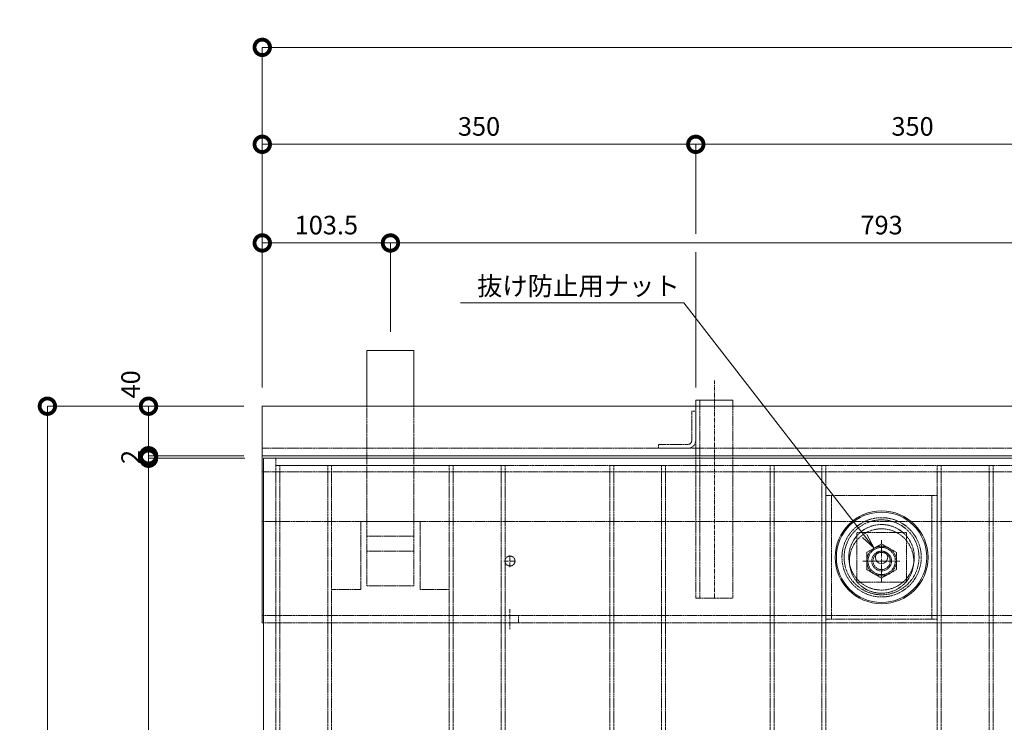
# Model space of a CAD drawing. Units: millimetres. Extents: x -4322 to 4410, y -278 to 2571.
# Drawn here: x -4322 to -3527, y 2004 to 2571 of the extents above; entities that cross this region are included whole.
import ezdxf
from ezdxf import colors
from ezdxf.entities.mleader import LeaderData, LeaderLine
from ezdxf.math import Vec2, Vec3

# ---------------------------------------------------------------- set-up
doc = ezdxf.new("R2010")
doc.units = ezdxf.units.MM
doc.header["$LTSCALE"] = 0.1
doc.header["$PDMODE"] = 67
doc.linetypes.add('CENTER', pattern=[50.8, 31.75, -6.35, 6.35, -6.35])
doc.linetypes.add('HIDDEN', pattern=[9.525, 6.35, -3.175])
for name, color, linetype, lineweight in [('(KE)MX77CB角鋼アンカー', 4, 'Continuous', 13), ('(KE)ねじ・ボルトナット・アンカーボルト', 2, 'Continuous', 13), ('(KE)キャップ', 6, 'Continuous', 13), ('(KE)ゴム・クッション', 4, 'Continuous', 13), ('(KE)受枠・受下地(アンカーのみ)', 7, 'Continuous', 13), ('(KE)受枠・受下地(アンカー以外)', 2, 'Continuous', 13), ('(KE)寸法', 7, 'Continuous', 9), ('(KE)文字', 7, 'Continuous', 13), ('(KE)本体(パネル・カバー・ジョイントPL)', 3, 'Continuous', 13), ('(KE)補強材', 30, 'Continuous', 13)]:
    doc.layers.add(name, color=color, linetype=linetype, lineweight=lineweight)
doc.styles.add('(K)文字_異尺度_H3.0-1.0', font='MS Gothic.ttf', dxfattribs={"height": 3})
doc.dimstyles.new('kaneso異尺度対応_H3.0(S5.0)', dxfattribs={"dimscale": 6, "dimtxt": 3, "dimasz": 5, "dimexe": 0, "dimexo": 3, "dimgap": 1, "dimtad": 1, "dimdec": 1, "dimdsep": 46, "dimtxsty": '(K)文字_異尺度_H3.0-1.0', "dimblk": 'DOTSMALL', "dimcen": 0, "dimclrt": 2, "dimadec": 0, "dimazin": 0, "dimtfac": 1, "dimtdec": 1, "dimtmove": 1, "dimatfit": 3, "dimldrblk": 'DOTSMALL', "dimfxl": 1, "dimtfill": 1, "dimlwd": 9, "dimlwe": 9, "dimarcsym": 0})

# ---------------------------------------------------------------- blocks, each defined once
blk = doc.blocks.new('_Open')
at = {"color": 0, "linetype": 'ByBlock', "lineweight": -2}
for p, q in [((-1, 0.167), (0, 0)), ((-1, -0.167), (0, 0)), ((0, 0), (-1, 0))]:
    blk.add_line(p, q, dxfattribs=at)
blk = doc.blocks.new('_DotSmall')
at = {"color": 0, "linetype": 'ByBlock', "const_width": 0.5}
blk.add_lwpolyline([(-0.0625, 0, 1), (0.0625, 0, 1)], format="xyb", close=True, dxfattribs=at)
blk = doc.blocks.new('*D91')
at = {"layer": '(KE)寸法', "color": 0, "lineweight": 9, "transparency": 16777216}
for p, q in [((-4126.23, 2273.79), (-4126.23, 2390.59)), ((-4126.23, 2390.59), (-4022.74, 2390.59)), ((-4022.74, 2318.79), (-4022.74, 2390.59))]:
    blk.add_line(p, q, dxfattribs=at)
at = {"layer": 'Defpoints', "color": 0, "transparency": 16777216}
for p in [(-4022.74, 2390.59), (-4022.74, 2303.79), (-4126.23, 2258.79)]:
    blk.add_point(p, dxfattribs=at)
at = {"layer": '(KE)寸法', "color": 0, "lineweight": 9, "transparency": 16777216, "xscale": 25, "yscale": 25, "zscale": 25, "rotation": 180}
blk.add_blockref('_DotSmall', (-4126.23, 2390.59), dxfattribs=at)
at = {"layer": '(KE)寸法', "color": 0, "lineweight": 9, "transparency": 16777216, "xscale": 25, "yscale": 25, "zscale": 25}
blk.add_blockref('_DotSmall', (-4022.74, 2390.59), dxfattribs=at)
at = {"layer": '(KE)寸法', "color": 2, "transparency": 16777216, "insert": (-4074.48, 2403.09), "char_height": 15, "attachment_point": 5, "style": '(K)文字_異尺度_H3.0-1.0', "bg_fill": 3, "box_fill_scale": 1.1, "bg_fill_color": 256, "bg_fill_true_color": 13158600, "bg_fill_transparency": 0}
blk.add_mtext('103.5', dxfattribs=at)
blk = doc.blocks.new('*D92')
at = {"layer": '(KE)寸法', "color": 0, "lineweight": 9, "transparency": 16777216}
for p, q in [((-4022.74, 2318.79), (-4022.74, 2390.59)), ((-4022.74, 2390.59), (-3229.74, 2390.59)), ((-3229.74, 2318.79), (-3229.74, 2390.59))]:
    blk.add_line(p, q, dxfattribs=at)
at = {"layer": 'Defpoints', "color": 0, "transparency": 16777216}
for p in [(-3229.74, 2390.59), (-4022.74, 2303.79), (-3229.74, 2303.79)]:
    blk.add_point(p, dxfattribs=at)
at = {"layer": '(KE)寸法', "color": 0, "lineweight": 9, "transparency": 16777216, "xscale": 25, "yscale": 25, "zscale": 25, "rotation": 180}
blk.add_blockref('_DotSmall', (-4022.74, 2390.59), dxfattribs=at)
at = {"layer": '(KE)寸法', "color": 0, "lineweight": 9, "transparency": 16777216, "xscale": 25, "yscale": 25, "zscale": 25}
blk.add_blockref('_DotSmall', (-3229.74, 2390.59), dxfattribs=at)
at = {"layer": '(KE)寸法', "color": 2, "transparency": 16777216, "insert": (-3626.24, 2403.09), "char_height": 15, "attachment_point": 5, "style": '(K)文字_異尺度_H3.0-1.0', "bg_fill": 3, "box_fill_scale": 1.1, "bg_fill_color": 256, "bg_fill_true_color": 13158600, "bg_fill_transparency": 0}
blk.add_mtext('793', dxfattribs=at)
blk = doc.blocks.new('*D33')
at = {"layer": '(KE)寸法', "color": 0, "lineweight": 9, "transparency": 16777216}
for p, q in [((-4126.23, 2273.79), (-4126.23, 2470.25)), ((-4126.23, 2470.25), (-3776.23, 2470.25)), ((-3776.23, 2398.09), (-3776.23, 2470.25)), ((-3776.23, 2273.79), (-3776.23, 2383.09))]:
    blk.add_line(p, q, dxfattribs=at)
at = {"layer": 'Defpoints', "color": 0, "transparency": 16777216}
for p in [(-3776.23, 2470.25), (-4126.23, 2258.79), (-3776.23, 2258.79)]:
    blk.add_point(p, dxfattribs=at)
at = {"layer": '(KE)寸法', "color": 0, "lineweight": 9, "transparency": 16777216, "xscale": 25, "yscale": 25, "zscale": 25, "rotation": 180}
blk.add_blockref('_DotSmall', (-4126.23, 2470.25), dxfattribs=at)
at = {"layer": '(KE)寸法', "color": 0, "lineweight": 9, "transparency": 16777216, "xscale": 25, "yscale": 25, "zscale": 25}
blk.add_blockref('_DotSmall', (-3776.23, 2470.25), dxfattribs=at)
at = {"layer": '(KE)寸法', "color": 2, "transparency": 16777216, "insert": (-3951.23, 2482.75), "char_height": 15, "attachment_point": 5, "style": '(K)文字_異尺度_H3.0-1.0', "bg_fill": 3, "box_fill_scale": 1.1, "bg_fill_color": 256, "bg_fill_true_color": 13158600, "bg_fill_transparency": 0}
blk.add_mtext('350', dxfattribs=at)
blk = doc.blocks.new('*D34')
at = {"layer": '(KE)寸法', "color": 0, "lineweight": 9, "transparency": 16777216}
for p, q in [((-3776.23, 2398.09), (-3776.23, 2470.25)), ((-3776.23, 2470.25), (-3426.23, 2470.25)), ((-3426.23, 2398.09), (-3426.23, 2470.25)), ((-3776.23, 2273.79), (-3776.23, 2383.09)), ((-3426.23, 2278.79), (-3426.23, 2383.09))]:
    blk.add_line(p, q, dxfattribs=at)
at = {"layer": 'Defpoints', "color": 0, "transparency": 16777216}
for p in [(-3426.23, 2470.25), (-3776.23, 2258.79), (-3426.23, 2263.79)]:
    blk.add_point(p, dxfattribs=at)
at = {"layer": '(KE)寸法', "color": 0, "lineweight": 9, "transparency": 16777216, "xscale": 25, "yscale": 25, "zscale": 25, "rotation": 180}
blk.add_blockref('_DotSmall', (-3776.23, 2470.25), dxfattribs=at)
at = {"layer": '(KE)寸法', "color": 0, "lineweight": 9, "transparency": 16777216, "xscale": 25, "yscale": 25, "zscale": 25}
blk.add_blockref('_DotSmall', (-3426.23, 2470.25), dxfattribs=at)
at = {"layer": '(KE)寸法', "color": 2, "transparency": 16777216, "insert": (-3601.23, 2482.75), "char_height": 15, "attachment_point": 5, "style": '(K)文字_異尺度_H3.0-1.0', "bg_fill": 3, "box_fill_scale": 1.1, "bg_fill_color": 256, "bg_fill_true_color": 13158600, "bg_fill_transparency": 0}
blk.add_mtext('350', dxfattribs=at)
blk = doc.blocks.new('*D38')
at = {"layer": '(KE)寸法', "color": 0, "lineweight": 9, "transparency": 16777216}
for p, q in [((-4126.23, 2273.79), (-4126.23, 2548.53)), ((-4126.23, 2548.53), (-2126.23, 2548.53)), ((-2126.23, 2273.79), (-2126.23, 2548.53))]:
    blk.add_line(p, q, dxfattribs=at)
at = {"layer": 'Defpoints', "color": 0, "transparency": 16777216}
for p in [(-2126.23, 2548.53), (-4126.23, 2258.79), (-2126.23, 2258.79)]:
    blk.add_point(p, dxfattribs=at)
at = {"layer": '(KE)寸法', "color": 0, "lineweight": 9, "transparency": 16777216, "xscale": 25, "yscale": 25, "zscale": 25, "rotation": 180}
blk.add_blockref('_DotSmall', (-4126.23, 2548.53), dxfattribs=at)
at = {"layer": '(KE)寸法', "color": 0, "lineweight": 9, "transparency": 16777216, "xscale": 25, "yscale": 25, "zscale": 25}
blk.add_blockref('_DotSmall', (-2126.23, 2548.53), dxfattribs=at)
at = {"layer": '(KE)寸法', "color": 2, "transparency": 16777216, "insert": (-3126.23, 2561.03), "char_height": 15, "attachment_point": 5, "style": '(K)文字_異尺度_H3.0-1.0', "bg_fill": 3, "box_fill_scale": 1.1, "bg_fill_color": 256, "bg_fill_true_color": 13158600, "bg_fill_transparency": 0}
blk.add_mtext('2000', dxfattribs=at)
blk = doc.blocks.new('*D44')
at = {"layer": '(KE)寸法', "color": 0, "lineweight": 9, "transparency": 16777216}
for p, q in [((-4141.23, 2258.79), (-4218.06, 2258.79)), ((-4218.06, 2258.79), (-4218.06, 2218.79)), ((-4141.23, 2218.79), (-4218.06, 2218.79))]:
    blk.add_line(p, q, dxfattribs=at)
at = {"layer": 'Defpoints', "color": 0, "transparency": 16777216}
for p in [(-4126.23, 2258.79), (-4218.06, 2218.79), (-4126.23, 2218.79)]:
    blk.add_point(p, dxfattribs=at)
at = {"layer": '(KE)寸法', "color": 0, "lineweight": 9, "transparency": 16777216, "xscale": 25, "yscale": 25, "zscale": 25, "rotation": 270}
blk.add_blockref('_DotSmall', (-4218.06, 2218.79), dxfattribs=at)
at = {"layer": '(KE)寸法', "color": 2, "transparency": 16777216, "insert": (-4230.56, 2276.43), "char_height": 15, "attachment_point": 5, "rotation": 90, "style": '(K)文字_異尺度_H3.0-1.0', "bg_fill": 3, "box_fill_scale": 1.1, "bg_fill_color": 256, "bg_fill_true_color": 13158600, "bg_fill_transparency": 0}
blk.add_mtext('40', dxfattribs=at)
at = {"layer": '(KE)寸法', "color": 0, "lineweight": 9, "transparency": 16777216, "xscale": 25, "yscale": 25, "zscale": 25, "rotation": 90}
blk.add_blockref('_DotSmall', (-4218.06, 2258.79), dxfattribs=at)
blk = doc.blocks.new('*D45')
at = {"layer": '(KE)寸法', "color": 0, "lineweight": 9, "transparency": 16777216}
for p, q in [((-4141.23, 2218.79), (-4218.06, 2218.79)), ((-4218.06, 2218.79), (-4218.06, 2216.79)), ((-4140.23, 2216.79), (-4218.06, 2216.79))]:
    blk.add_line(p, q, dxfattribs=at)
at = {"layer": 'Defpoints', "color": 0, "transparency": 16777216}
for p in [(-4126.23, 2218.79), (-4218.06, 2216.79), (-4125.23, 2216.79)]:
    blk.add_point(p, dxfattribs=at)
at = {"layer": '(KE)寸法', "color": 2, "transparency": 16777216, "insert": (-4230.56, 2217.82), "char_height": 15, "attachment_point": 5, "rotation": 90, "style": '(K)文字_異尺度_H3.0-1.0', "bg_fill": 3, "box_fill_scale": 1.1, "bg_fill_color": 256, "bg_fill_true_color": 13158600, "bg_fill_transparency": 0}
blk.add_mtext('2', dxfattribs=at)
blk = doc.blocks.new('*D46')
at = {"layer": '(KE)寸法', "color": 0, "lineweight": 9, "transparency": 16777216}
for p, q in [((-4140.23, 2216.79), (-4218.06, 2216.79)), ((-4218.06, 2216.79), (-4218.06, 1591.79)), ((-4140.23, 1591.79), (-4218.06, 1591.79))]:
    blk.add_line(p, q, dxfattribs=at)
at = {"layer": 'Defpoints', "color": 0, "transparency": 16777216}
for p in [(-4125.23, 2216.79), (-4218.06, 1591.79), (-4125.23, 1591.79)]:
    blk.add_point(p, dxfattribs=at)
at = {"layer": '(KE)寸法', "color": 0, "lineweight": 9, "transparency": 16777216, "xscale": 25, "yscale": 25, "zscale": 25}
for p, rotation in [((-4218.06, 2216.79), 90), ((-4218.06, 1591.79), 270)]:
    blk.add_blockref('_DotSmall', p, dxfattribs=dict(at, rotation=rotation))
at = {"layer": '(KE)寸法', "color": 2, "transparency": 16777216, "insert": (-4230.56, 1904.29), "char_height": 15, "attachment_point": 5, "rotation": 90, "style": '(K)文字_異尺度_H3.0-1.0', "bg_fill": 3, "box_fill_scale": 1.1, "bg_fill_color": 256, "bg_fill_true_color": 13158600, "bg_fill_transparency": 0}
blk.add_mtext('625', dxfattribs=at)
blk = doc.blocks.new('*D48')
at = {"layer": '(KE)寸法', "color": 0, "lineweight": 9, "transparency": 16777216}
for p, q in [((-4141.23, 2258.79), (-4299.73, 2258.79)), ((-4299.73, 2258.79), (-4299.73, 1573.79)), ((-4141.23, 1573.79), (-4299.73, 1573.79))]:
    blk.add_line(p, q, dxfattribs=at)
at = {"layer": 'Defpoints', "color": 0, "transparency": 16777216}
for p in [(-4126.23, 2258.79), (-4299.73, 1573.79), (-4126.23, 1573.79)]:
    blk.add_point(p, dxfattribs=at)
at = {"layer": '(KE)寸法', "color": 0, "lineweight": 9, "transparency": 16777216, "xscale": 25, "yscale": 25, "zscale": 25}
for p, rotation in [((-4299.73, 2258.79), 90), ((-4299.73, 1573.79), 270)]:
    blk.add_blockref('_DotSmall', p, dxfattribs=dict(at, rotation=rotation))
at = {"layer": '(KE)寸法', "color": 2, "transparency": 16777216, "insert": (-4312.23, 1916.29), "char_height": 15, "attachment_point": 5, "rotation": 90, "style": '(K)文字_異尺度_H3.0-1.0', "bg_fill": 3, "box_fill_scale": 1.1, "bg_fill_color": 256, "bg_fill_true_color": 13158600, "bg_fill_transparency": 0}
blk.add_mtext('685', dxfattribs=at)

msp = doc.modelspace()

# ---------------------------------------------------------------- linework, layer by layer
at = {"layer": '(KE)MX77CB角鋼アンカー', "color": 4}
for p, q in [((-4041.74, 2303.79), (-4003.74, 2303.79)), ((-4041.74, 2258.79), (-4041.74, 2303.79)), ((-4003.74, 2258.79), (-4003.74, 2303.79))]:
    msp.add_line(p, q, dxfattribs=at)
at = {"layer": '(KE)MX77CB角鋼アンカー', "color": 4, "linetype": 'HIDDEN'}
for p, q in [((-4041.74, 2113.79), (-4041.74, 2258.79)), ((-4003.74, 2113.79), (-4003.74, 2258.79)), ((-4041.74, 2165.79), (-4003.74, 2165.79)), ((-4003.74, 2153.79), (-4041.71, 2153.79)), ((-4003.74, 2141.79), (-4041.71, 2141.79)), ((-4003.74, 2113.79), (-4041.74, 2113.79))]:
    msp.add_line(p, q, dxfattribs=at)
at = {"layer": '(KE)ねじ・ボルトナット・アンカーボルト', "linetype": 'HIDDEN'}
for p, q in [((-3626.24, 2147.65), (-3638.24, 2140.72)), ((-3614.24, 2140.72), (-3626.24, 2147.65)), ((-3638.24, 2140.72), (-3638.24, 2126.86)), ((-3614.24, 2126.86), (-3614.24, 2140.72)), ((-3638.24, 2126.86), (-3626.24, 2119.94)), ((-3626.24, 2119.94), (-3614.24, 2126.86))]:
    msp.add_line(p, q, dxfattribs=at)
at = {"layer": '(KE)ねじ・ボルトナット・アンカーボルト', "color": 7, "linetype": 'HIDDEN'}
msp.add_circle((-3626.24, 2133.79), 26, dxfattribs=at)
at = {"layer": '(KE)ねじ・ボルトナット・アンカーボルト', "linetype": 'HIDDEN'}
for radius in [12, 11, 8, 6.92]:
    msp.add_circle((-3626.24, 2133.79), radius, dxfattribs=at)
at = {"layer": '(KE)キャップ', "color": 4, "linetype": 'Continuous'}
for radius in [36.5, 5]:
    msp.add_circle((-3626.24, 2136.79), radius, dxfattribs=at)
at = {"layer": '(KE)キャップ', "color": 4, "linetype": 'HIDDEN'}
for radius in [30.25, 26.45]:
    msp.add_circle((-3626.24, 2136.79), radius, dxfattribs=at)
at = {"layer": '(KE)ゴム・クッション', "linetype": 'HIDDEN'}
for p, q in [((-4126.23, 2205.79), (-2126.23, 2205.79)), ((-2126.23, 2165.79), (-4126.23, 2165.79))]:
    msp.add_line(p, q, dxfattribs=at)
at = {"layer": '(KE)受枠・受下地(アンカーのみ)', "color": 4, "linetype": 'CENTER'}
msp.add_line((-3761.23, 2103.79), (-3761.23, 2279.5), dxfattribs=at)
msp.add_line((-3761.23, 2103.79), (-3761.23, 2279.5), dxfattribs=at)
at = {"layer": '(KE)受枠・受下地(アンカーのみ)', "color": 4}
for p, q in [((-3776.23, 2263.79), (-3746.23, 2263.79)), ((-3776.23, 2258.79), (-3776.23, 2263.79)), ((-3776.23, 2263.79), (-3746.23, 2263.79)), ((-3776.23, 2258.79), (-3776.23, 2263.79)), ((-3746.23, 2258.79), (-3746.23, 2263.79)), ((-3746.23, 2258.79), (-3746.23, 2263.79))]:
    msp.add_line(p, q, dxfattribs=at)
at = {"layer": '(KE)受枠・受下地(アンカーのみ)', "color": 4, "linetype": 'HIDDEN'}
for p, q in [((-3776.23, 2103.79), (-3776.23, 2258.79)), ((-3776.23, 2103.79), (-3776.23, 2258.79)), ((-3773.03, 2103.79), (-3773.03, 2263.79)), ((-3773.03, 2103.79), (-3773.03, 2263.79)), ((-3746.23, 2103.79), (-3746.23, 2258.79)), ((-3746.23, 2103.79), (-3746.23, 2258.79)), ((-3776.23, 2103.79), (-3746.23, 2103.79)), ((-3776.23, 2103.79), (-3746.23, 2103.79))]:
    msp.add_line(p, q, dxfattribs=at)
at = {"layer": '(KE)受枠・受下地(アンカーのみ)', "color": 3, "linetype": 'HIDDEN'}
for p, q in [((-3779.43, 2231.19), (-3779.43, 2254.79)), ((-3779.43, 2254.79), (-3776.23, 2254.79)), ((-3779.43, 2231.19), (-3779.43, 2254.79)), ((-3779.43, 2254.79), (-3776.23, 2254.79)), ((-3776.23, 2231.19), (-3776.23, 2254.79)), ((-3776.23, 2231.19), (-3776.23, 2254.79)), ((-3806.23, 2227.99), (-3806.23, 2224.79)), ((-3782.63, 2227.99), (-3806.23, 2227.99)), ((-3806.23, 2227.99), (-3806.23, 2224.79)), ((-3782.63, 2227.99), (-3806.23, 2227.99)), ((-3782.63, 2224.79), (-3806.23, 2224.79)), ((-3782.63, 2224.79), (-3806.23, 2224.79))]:
    msp.add_line(p, q, dxfattribs=at)
at = {"layer": '(KE)受枠・受下地(アンカーのみ)', "linetype": 'CENTER'}
for p, q in [((-3926.24, 2128.79), (-3926.24, 2138.79)), ((-3931.24, 2133.79), (-3921.24, 2133.79)), ((-3926.24, 2094.79), (-3926.24, 2078.79))]:
    msp.add_line(p, q, dxfattribs=at)
at = {"layer": '(KE)受枠・受下地(アンカーのみ)', "linetype": 'HIDDEN'}
for p, q in [((-3933.24, 2089.79), (-3933.24, 2083.79)), ((-3919.24, 2089.79), (-3919.24, 2083.79))]:
    msp.add_line(p, q, dxfattribs=at)
msp.add_circle((-3926.24, 2133.79), 4, dxfattribs=at)
at = {"layer": '(KE)受枠・受下地(アンカーのみ)', "color": 3, "linetype": 'HIDDEN'}
for radius in [6.4, 3.2, 6.4, 3.2]:
    msp.add_arc((-3782.63, 2231.19), radius, 270, 0, dxfattribs=at)
at = {"layer": '(KE)受枠・受下地(アンカー以外)'}
for p, q in [((-4126.23, 2258.79), (-2126.23, 2258.79)), ((-4126.23, 2083.79), (-4126.23, 2258.79)), ((-4126.23, 2218.79), (-2126.23, 2218.79)), ((-4126.23, 2089.79), (-4125.23, 2089.79)), ((-4126.23, 2083.79), (-4125.23, 2083.79))]:
    msp.add_line(p, q, dxfattribs=at)
at = {"layer": '(KE)受枠・受下地(アンカー以外)', "linetype": 'HIDDEN'}
for p, q in [((-4126.23, 2224.79), (-2126.23, 2224.79)), ((-4125.23, 2089.79), (-3127.23, 2089.79)), ((-4125.23, 2083.79), (-3127.23, 2083.79))]:
    msp.add_line(p, q, dxfattribs=at)
at = {"layer": '(KE)受枠・受下地(アンカー以外)', "linetype": 'CENTER'}
for p, q in [((-3626.24, 2150.65), (-3626.24, 2116.94)), ((-3641.24, 2133.79), (-3611.24, 2133.79))]:
    msp.add_line(p, q, dxfattribs=at)
at = {"layer": '(KE)本体(パネル・カバー・ジョイントPL)'}
for p, q in [((-4125.23, 2216.79), (-4125.23, 1591.79)), ((-3127.23, 2216.79), (-4125.23, 2216.79))]:
    msp.add_line(p, q, dxfattribs=at)
at = {"layer": '(KE)本体(パネル・カバー・ジョイントPL)', "linetype": 'HIDDEN'}
msp.add_line((-3137.23, 2216.79), (-4115.23, 2216.79), dxfattribs=at)
at = {"layer": '(KE)本体(パネル・カバー・ジョイントPL)', "color": 3, "linetype": 'Continuous'}
msp.add_circle((-3626.24, 2136.79), 37.5, dxfattribs=at)
at = {"layer": '(KE)補強材', "color": 7, "linetype": 'HIDDEN'}
for p, q in [((-3137.23, 2216.79), (-4115.23, 2216.79)), ((-4115.23, 2210.79), (-4115.23, 2216.79)), ((-3137.23, 2210.79), (-4115.23, 2210.79)), ((-3581.24, 2186.79), (-3671.24, 2186.79)), ((-3671.24, 2086.79), (-3671.24, 2186.79)), ((-3666.74, 2086.79), (-3666.74, 2186.79)), ((-3585.74, 2086.79), (-3585.74, 2186.79)), ((-3581.24, 2086.79), (-3581.24, 2186.79)), ((-3606.24, 2156.79), (-3646.24, 2156.79)), ((-3646.24, 2116.79), (-3646.24, 2156.79)), ((-3606.24, 2116.79), (-3606.24, 2156.79)), ((-3606.24, 2116.79), (-3646.24, 2116.79)), ((-3581.24, 2086.79), (-3671.24, 2086.79))]:
    msp.add_line(p, q, dxfattribs=at)
at = {"layer": '(KE)補強材', "color": 6, "linetype": 'HIDDEN'}
for p, q in [((-4115.23, 2210.79), (-4070.23, 2210.79)), ((-4115.23, 2210.79), (-4115.23, 1765.79)), ((-4112.03, 2210.79), (-4112.03, 1765.79)), ((-4073.43, 2210.79), (-4073.43, 1765.79)), ((-4070.23, 2210.79), (-4070.23, 1765.79)), ((-3975.23, 2210.79), (-3930.23, 2210.79)), ((-3975.23, 2210.79), (-3975.23, 1765.79)), ((-3972.03, 2210.79), (-3972.03, 1765.79)), ((-3933.43, 2210.79), (-3933.43, 1765.79)), ((-3930.23, 2210.79), (-3930.23, 1765.79)), ((-3845.73, 2210.79), (-3800.73, 2210.79)), ((-3845.73, 2210.79), (-3845.73, 1765.79)), ((-3842.53, 2210.79), (-3842.53, 1765.79)), ((-3803.93, 2210.79), (-3803.93, 1765.79)), ((-3800.73, 2210.79), (-3800.73, 1765.79)), ((-3716.23, 2210.79), (-3671.23, 2210.79)), ((-3716.23, 2210.79), (-3716.23, 1765.79)), ((-3713.03, 2210.79), (-3713.03, 1765.79)), ((-3674.43, 2210.79), (-3674.43, 1765.79)), ((-3671.23, 2210.79), (-3671.23, 1765.79)), ((-3536.23, 2210.79), (-3581.23, 2210.79)), ((-3581.23, 2210.79), (-3581.23, 1765.79)), ((-3578.03, 2210.79), (-3578.03, 1765.79)), ((-3539.43, 2210.79), (-3539.43, 1765.79)), ((-3536.23, 2210.79), (-3536.23, 1765.79))]:
    msp.add_line(p, q, dxfattribs=at)
at = {"layer": '(KE)補強材', "linetype": 'HIDDEN'}
for p, q in [((-3975.23, 2210.79), (-4070.23, 2210.79)), ((-4070.23, 2210.79), (-4070.23, 2110.79)), ((-3975.23, 2210.79), (-3975.23, 2110.79)), ((-4046.73, 2165.79), (-4046.73, 2110.79)), ((-3998.73, 2165.79), (-4046.73, 2165.79)), ((-3998.73, 2165.79), (-3998.73, 2110.79)), ((-4046.73, 2110.79), (-4070.23, 2110.79)), ((-3975.23, 2110.79), (-3998.73, 2110.79))]:
    msp.add_line(p, q, dxfattribs=at)
at = {"layer": '(KE)補強材', "color": 7, "linetype": 'HIDDEN'}
msp.add_circle((-3626.22, 2136.79), 32, dxfattribs=at)

# ---------------------------------------------------------------- leaders
at = {"layer": '(KE)文字'}
ml = msp.add_multileader_mtext('Standard', dxfattribs=at)
ml.set_content('抜け防止用ナット', color=256, style='(K)文字_異尺度_H3.0-1.0')
ml.set_leader_properties(linetype='ByLayer', lineweight=9)
ml.set_arrow_properties(name='OPEN')
ml.build(insert=Vec2(0, 0))
ml.multileader.update_dxf_attribs({"has_dogleg": 0, "text_left_attachment_type": 5, "text_right_attachment_type": 5, "arrow_head_size": 12.5, "scale": 5})
ctx = ml.context
ctx.base_point, ctx.scale, ctx.char_height, ctx.arrow_head_size, ctx.landing_gap_size, ctx.plane_origin = Vec3(-3967.87, 2342.18), 5, 15, 12.5, 15, Vec3(-3610.06, 2167.63)
ctx.left_attachment, ctx.right_attachment = 5, 5
notes = []
notes.append((ctx, [(1, (1, 1, 0), (-3745.82, 2342.18), (-1, 0), 40, [(0, [(-3632.24, 2144.18)], 0, [])])]))
ctx.mtext.insert, ctx.mtext.line_spacing_style, ctx.mtext.flow_direction = Vec3(-3952.87, 2363.36), 2, 5
for ctx, leaders in notes:
    for number, flags, end, landing, length, lines in leaders:
        leader = LeaderData()
        leader.index, (leader.has_last_leader_line, leader.has_dogleg_vector, leader.attachment_direction) = number, flags
        leader.last_leader_point, leader.dogleg_vector, leader.dogleg_length = Vec3(end), Vec3(landing), length
        for number, points, colour, breaks in lines:
            line = LeaderLine()
            line.index, line.vertices, line.color, line.breaks = number, Vec3.list(points), colors.encode_raw_color(colour), breaks
            leader.lines.append(line)
        ctx.leaders.append(leader)

# ---------------------------------------------------------------- next in the draw order: dimensions: what is measured, and where the dimension line sits
at = {"layer": '(KE)寸法'}
dim = msp.add_linear_dim(base=(-4022.74, 2390.59), p1=(-4126.23, 2258.79), p2=(-4022.74, 2303.79), dimstyle='kaneso異尺度対応_H3.0(S5.0)', dxfattribs=at)
dim.commit()
dim.dimension.update_dxf_attribs({"geometry": '*D91', "text_midpoint": (-4074.48, 2403.09)})

# ---------------------------------------------------------------- next in the draw order: dimensions: what is measured, and where the dimension line sits
dim = msp.add_linear_dim(base=(-3229.74, 2390.59), p1=(-4022.74, 2303.79), p2=(-3229.74, 2303.79), dimstyle='kaneso異尺度対応_H3.0(S5.0)', dxfattribs=at)
dim.commit()
dim.dimension.update_dxf_attribs({"geometry": '*D92', "text_midpoint": (-3626.24, 2403.09)})

# ---------------------------------------------------------------- next in the draw order: dimensions: what is measured, and where the dimension line sits
dim = msp.add_linear_dim(base=(-3776.23, 2470.25), p1=(-4126.23, 2258.79), p2=(-3776.23, 2258.79), dimstyle='kaneso異尺度対応_H3.0(S5.0)', dxfattribs=at)
dim.commit()
dim.dimension.update_dxf_attribs({"geometry": '*D33', "text_midpoint": (-3951.23, 2482.75)})

# ---------------------------------------------------------------- next in the draw order: dimensions: what is measured, and where the dimension line sits
dim = msp.add_linear_dim(base=(-3426.23, 2470.25), p1=(-3776.23, 2258.79), p2=(-3426.23, 2263.79), dimstyle='kaneso異尺度対応_H3.0(S5.0)', dxfattribs=at)
dim.commit()
dim.dimension.update_dxf_attribs({"geometry": '*D34', "text_midpoint": (-3601.23, 2482.75)})

# ---------------------------------------------------------------- next in the draw order: dimensions: what is measured, and where the dimension line sits
dim = msp.add_linear_dim(base=(-2126.23, 2548.53), p1=(-4126.23, 2258.79), p2=(-2126.23, 2258.79), dimstyle='kaneso異尺度対応_H3.0(S5.0)', dxfattribs=at)
dim.commit()
dim.dimension.update_dxf_attribs({"geometry": '*D38', "text_midpoint": (-3126.23, 2561.03)})

# ---------------------------------------------------------------- next in the draw order: dimensions: what is measured, and where the dimension line sits
dim = msp.add_linear_dim(base=(-4218.06, 2218.79), p1=(-4126.23, 2258.79), p2=(-4126.23, 2218.79), angle=90, dimstyle='kaneso異尺度対応_H3.0(S5.0)', dxfattribs=at)
dim.commit()
dim.dimension.update_dxf_attribs({"geometry": '*D44', "text_midpoint": (-4218.06, 2276.43), "dimtype": 160})

# ---------------------------------------------------------------- next in the draw order: dimensions: what is measured, and where the dimension line sits
dim = msp.add_linear_dim(base=(-4218.06, 2216.79), p1=(-4126.23, 2218.79), p2=(-4125.23, 2216.79), angle=90, dimstyle='kaneso異尺度対応_H3.0(S5.0)', dxfattribs=at)
dim.commit()
dim.dimension.update_dxf_attribs({"geometry": '*D45', "text_midpoint": (-4218.06, 2217.82), "dimtype": 160})

# ---------------------------------------------------------------- next in the draw order: dimensions: what is measured, and where the dimension line sits
dim = msp.add_linear_dim(base=(-4218.06, 1591.79), p1=(-4125.23, 2216.79), p2=(-4125.23, 1591.79), angle=90, dimstyle='kaneso異尺度対応_H3.0(S5.0)', dxfattribs=at)
dim.commit()
dim.dimension.update_dxf_attribs({"geometry": '*D46', "text_midpoint": (-4230.56, 1904.29)})

# ---------------------------------------------------------------- next in the draw order: dimensions: what is measured, and where the dimension line sits
dim = msp.add_linear_dim(base=(-4299.73, 1573.79), p1=(-4126.23, 2258.79), p2=(-4126.23, 1573.79), angle=90, dimstyle='kaneso異尺度対応_H3.0(S5.0)', dxfattribs=at)
dim.commit()
dim.dimension.update_dxf_attribs({"geometry": '*D48', "text_midpoint": (-4312.23, 1916.29)})

doc.saveas('drawing.dxf')
